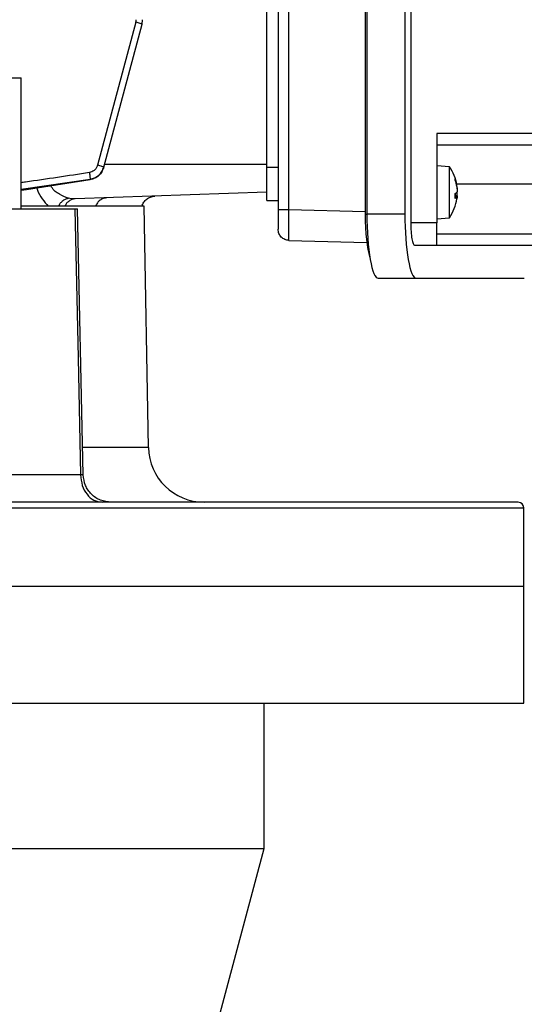
# Model space of a CAD drawing. Units: millimetres. Extents: x 4 to 416, y 4 to 293.
# Drawn here: x 262 to 266, y 109 to 118 of the extents above; entities that cross this region are included whole.
import ezdxf

# ---------------------------------------------------------------- set-up
doc = ezdxf.new("R2010")
doc.units = ezdxf.units.MM
doc.layers.add('SETHIGH', color=7, linetype='Continuous')
doc.styles.add('SLDTEXTSTYLE0', font='TXT', dxfattribs={"width": 0.75})
doc.dimstyles.new('SLDDIMSTYLE0', dxfattribs={"dimtxt": 3.5, "dimasz": 3.556, "dimexe": 0, "dimexo": 0.0625, "dimgap": 0.875, "dimtad": 1, "dimdec": 0, "dimlfac": 21, "dimrnd": 1e-09, "dimzin": 12, "dimdsep": 46, "dimtxsty": 'SLDTEXTSTYLE0', "dimsah": 1, "dimcen": 0.09, "dimadec": 0, "dimazin": 3, "dimtfac": 1, "dimtdec": 0, "dimtofl": 0, "dimtmove": 0, "dimatfit": 3, "dimfxl": 0, "dimfrac": 2, "dimtolj": 1, "dimtzin": 12, "dimarcsym": 0})

# ---------------------------------------------------------------- blocks, each defined once
blk = doc.blocks.new('_D_6')
at = {"layer": 'SETHIGH'}
for p, q in [((225.4618, 76.5148), (225.4618, 156.2902)), ((294.1237, 100.1927), (294.1237, 156.2902)), ((294.1237, 155.2902), (225.4618, 155.2902))]:
    blk.add_line(p, q, dxfattribs=at)
for points in [[(225.4618, 155.2902), (229.0178, 154.9092), (229.0178, 155.6712)], [(294.1237, 155.2902), (290.5677, 155.6712), (290.5677, 154.9092)]]:
    blk.add_solid(points, dxfattribs=at)
at = {"layer": 'SETHIGH', "insert": (252.9951, 159.8019), "char_height": 3.5, "attachment_point": 1, "style": 'SLDTEXTSTYLE0'}
blk.add_mtext('1442', dxfattribs=at)

msp = doc.modelspace()

# ---------------------------------------------------------------- linework, layer by layer
at = {"color": 7, "linetype": 'Continuous', "lineweight": 25}
for p, q in [((265.0404, 121.2243), (265.0404, 115.8433)), ((264.6526, 121.1529), (264.6526, 115.9148)), ((264.6671, 121.1481), (264.6671, 115.9195)), ((264.9909, 121.1481), (264.9909, 115.9195)), ((263.9094, 121.1108), (263.9094, 115.9568)), ((264.0021, 115.9568), (264.0021, 121.1108)), ((263.8142, 116.3195), (263.8142, 120.7481)), ((262.696, 117.5542), (262.3694, 116.3353)), ((262.4226, 116.3205), (262.7492, 117.5395)), ((262.7492, 117.5395), (262.754, 117.5764)), ((261.3362, 117.0814), (261.7172, 117.0814)), ((261.7172, 115.9624), (261.7172, 117.0814)), ((266.4934, 116.6052), (265.2623, 116.6052)), ((265.2623, 116.6052), (265.2623, 115.8433)), ((265.2623, 116.51), (266.4934, 116.51)), ((263.8142, 116.0338), (263.8142, 116.3195)), ((263.8142, 116.3195), (263.9094, 116.3195)), ((265.3709, 116.3219), (265.2623, 116.3314)), ((265.3709, 116.3131), (265.3709, 116.3219)), ((265.3709, 115.8885), (265.3709, 116.3131)), ((262.3053, 116.2126), (261.7632, 116.1272)), ((261.7637, 116.1274), (262.3057, 116.2129)), ((265.4203, 116.2211), (265.4203, 116.2088)), ((265.4207, 116.206), (265.4207, 116.2183)), ((263.8142, 116.1052), (262.1773, 116.0481)), ((265.4203, 116.0937), (265.4203, 116.052)), ((265.4207, 116.0529), (265.4207, 116.0943)), ((263.8142, 116.0338), (263.9094, 116.0338)), ((265.4367, 116.0755), (265.4207, 116.0769)), ((262.1764, 115.9624), (261.4625, 115.9624)), ((262.7675, 115.9862), (261.7172, 115.9862)), ((262.2469, 113.6954), (262.1988, 115.9627)), ((262.8034, 113.9303), (262.7675, 115.9862)), ((263.9094, 115.9568), (263.9094, 115.7902)), ((264.9909, 115.9195), (264.6671, 115.9195)), ((265.2623, 115.8433), (265.0404, 115.8433)), ((265.2623, 115.879), (265.3709, 115.8885)), ((265.2623, 115.6529), (265.2623, 115.8433)), ((264.0021, 115.695), (264.6661, 115.6776)), ((266.6719, 115.7481), (265.2623, 115.7481)), ((265.074, 115.6529), (265.2623, 115.6529)), ((265.2623, 115.6529), (266.6719, 115.6529)), ((264.7636, 115.3719), (265.0874, 115.3719)), ((265.0874, 115.3719), (266.0094, 115.3719)), ((262.2248, 113.6963), (261.4664, 113.6963)), ((265.957, 113.4624), (249.3856, 113.4624)), ((266.0046, 112.7481), (266.0046, 113.4148)), ((249.338, 112.7481), (263.5639, 112.7481)), ((249.338, 112.7481), (266.0046, 112.7481)), ((263.5639, 112.7481), (266.0046, 112.7481)), ((266.0046, 111.7481), (266.0046, 112.7481)), ((249.338, 111.7481), (266.0046, 111.7481)), ((263.7904, 110.51), (263.7904, 111.7481)), ((251.5523, 110.51), (263.7904, 110.51)), ((263.0999, 107.9331), (263.7904, 110.51))]:
    msp.add_line(p, q, dxfattribs=at)
at = {"color": 8, "linetype": 'Continuous', "lineweight": 25}
for p, q in [((263.8142, 116.3433), (262.4287, 116.3433)), ((261.7172, 116.1309), (262.3062, 116.2164)), ((265.4317, 116.1767), (266.6719, 116.1767)), ((261.7632, 116.1272), (261.7172, 116.119)), ((265.434, 116.1635), (265.4323, 116.1635)), ((265.434, 116.0731), (265.4207, 116.0742)), ((264.6526, 115.9397), (264.0021, 115.9568)), ((264.6671, 115.9148), (264.6526, 115.9148)), ((262.8034, 113.9303), (262.245, 113.9303)), ((249.338, 113.4148), (266.0046, 113.4148))]:
    msp.add_line(p, q, dxfattribs=at)
at = {"color": 7, "linetype": 'Continuous', "lineweight": 25, "flags": 128}
for points in [[(262.4217, 116.3173), (262.4222, 116.3191), (262.4226, 116.3205)], [(262.1764, 115.9624), (262.2035, 114.6934), (262.2248, 113.6963)]]:
    msp.add_lwpolyline(points, dxfattribs=at)
at = {"color": 7, "linetype": 'Continuous', "lineweight": 25}
for centre, radius, start, end in [((262.6132, 117.5764), 0.0857, 345, 0), ((265.0575, 116.1052), 0.381, 9.25142, 34.66791), ((265.0727, 116.1077), 0.3655, 8.77569, 18.0687), ((265.0989, 116.0992), 0.3395, 9.2565, 18.82852), ((265.3899, 116.1421), 0.0571, 302.15161, 320.62017), ((265.0575, 116.1052), 0.381, 325.33209, 351.88552), ((265.3664, 116.1022), 0.0736, 317.04452, 336.74903), ((263.2795, 113.9386), 0.4762, 181, 270), ((265.957, 113.4148), 0.0476, 0, 90)]:
    msp.add_arc(centre, radius, start, end, dxfattribs=at)
for centre, major_axis, end_param in [((264.7239, 115.9148), (0, 0.4048), 2.675084), ((264.7636, 115.9195), (0, 0.5476), 3.141593), ((265.0874, 115.9195), (0, 0.5476), 3.141593), ((265.074, 115.8433), (0, 0.1905), 3.141593)]:
    msp.add_ellipse(centre, major_axis=major_axis, ratio=0.176327, start_param=1.570796, end_param=end_param, dxfattribs=at)
for points, knots in [([(262.7492, 117.5395), (262.7484, 117.5397), (262.7468, 117.5403), (262.7346, 117.5437), (262.7171, 117.5485), (262.703, 117.5523), (262.696, 117.5542)], [0, 0, 0, 0, 0.249996, 0.499986, 0.749995, 1, 1, 1, 1]), ([(262.3694, 116.3353), (262.3661, 116.3266), (262.3596, 116.3092), (262.3365, 116.2841), (262.3135, 116.2769), (262.2995, 116.2725)], [0, 0, 0, 0, 0.280296, 0.561517, 1, 1, 1, 1]), ([(262.2995, 116.2725), (262.3005, 116.2657), (262.3025, 116.252), (262.3048, 116.2343), (262.3063, 116.221), (262.3062, 116.2179), (262.3062, 116.2164)], [0, 0, 0, 0, 0.249948, 0.499883, 0.749662, 1, 1, 1, 1]), ([(262.4217, 116.3173), (262.417, 116.3043), (262.4075, 116.2783), (262.3802, 116.2464), (262.3457, 116.2224), (262.3187, 116.2159), (262.3053, 116.2126)], [0, 0, 0, 0, 0.2493414, 0.4998367, 0.7501687, 1, 1, 1, 1]), ([(262.3062, 116.2164), (262.3197, 116.2197), (262.3466, 116.2262), (262.3812, 116.2499), (262.4086, 116.2816), (262.4179, 116.3076), (262.4226, 116.3205)], [0, 0, 0, 0, 0.249935, 0.500804, 0.750957, 1, 1, 1, 1]), ([(262.4226, 116.3205), (262.4218, 116.3208), (262.4202, 116.3214), (262.408, 116.3248), (262.3905, 116.3296), (262.3764, 116.3334), (262.3694, 116.3353)], [0, 0, 0, 0, 0.250025, 0.500012, 0.749999, 1, 1, 1, 1]), ([(262.3062, 116.2164), (262.3061, 116.2157), (262.3057, 116.2144), (262.3054, 116.2131), (262.3053, 116.2126)], [0, 0, 0, 0, 0.55996, 1, 1, 1, 1]), ([(261.7632, 116.1272), (261.7634, 116.1268), (261.7637, 116.1264), (261.7637, 116.1274), (261.7637, 116.1276)], [0, 0, 0, 0, 0.805035, 1, 1, 1, 1]), ([(265.4356, 116.1351), (265.4357, 116.135), (265.4361, 116.1348), (265.4364, 116.1362), (265.4366, 116.139), (265.4364, 116.1433), (265.4359, 116.1489), (265.4351, 116.1557), (265.4344, 116.1609), (265.434, 116.1635)], [0, 0, 0, 0, 0.049889, 0.206835, 0.358515, 0.510884, 0.66835, 0.831264, 1, 1, 1, 1]), ([(265.434, 116.1538), (265.4344, 116.1512), (265.4351, 116.1462), (265.4359, 116.1382), (265.4364, 116.1306), (265.4366, 116.1237), (265.4364, 116.1174), (265.4359, 116.1122), (265.4351, 116.108), (265.4344, 116.1066), (265.434, 116.1058)], [0, 0, 0, 0, 0.131585, 0.258463, 0.380955, 0.499338, 0.618258, 0.741156, 0.868306, 1, 1, 1, 1]), ([(265.4361, 116.0755), (265.4362, 116.077), (265.4365, 116.0809), (265.4366, 116.0868), (265.4364, 116.093), (265.4359, 116.0983), (265.4351, 116.1025), (265.4344, 116.1039), (265.434, 116.1046)], [0, 0, 0, 0, 0.102447, 0.27409, 0.446512, 0.624702, 0.809057, 1, 1, 1, 1]), ([(262.0362, 115.9861), (262.041, 115.9948), (262.0507, 116.0121), (262.0713, 116.0325), (262.095, 116.0477), (262.1121, 116.0521), (262.1206, 116.0543)], [0, 0, 0, 0, 0.249927, 0.499517, 0.749725, 1, 1, 1, 1]), ([(262.1773, 116.0481), (262.1683, 116.047), (262.1504, 116.0448), (262.1259, 116.0316), (262.1047, 116.0122), (262.095, 115.9949), (262.0902, 115.9862)], [0, 0, 0, 0, 0.250113, 0.500066, 0.749984, 1, 1, 1, 1]), ([(262.1773, 116.0481), (262.1667, 116.0481), (262.148, 116.0483), (262.129, 116.0524), (262.1206, 116.0543)], [0, 0, 0, 0, 0.559355, 1, 1, 1, 1]), ([(262.4485, 116.0575), (262.4382, 116.0562), (262.4177, 116.0536), (262.3899, 116.0382), (262.3664, 116.0159), (262.3567, 115.9961), (262.3519, 115.9862)], [0, 0, 0, 0, 0.249972, 0.500006, 0.749808, 1, 1, 1, 1]), ([(262.7475, 115.9861), (262.752, 115.9977), (262.7611, 116.021), (262.7876, 116.0482), (262.8205, 116.067), (262.8452, 116.0702), (262.8576, 116.0718)], [0, 0, 0, 0, 0.250179, 0.500037, 0.75001, 1, 1, 1, 1]), ([(265.434, 116.0731), (265.4344, 116.0739), (265.4351, 116.0756), (265.4359, 116.0757), (265.4364, 116.0744), (265.4366, 116.0715), (265.4364, 116.0672), (265.4359, 116.0616), (265.4351, 116.0548), (265.4344, 116.0496), (265.434, 116.047)], [0, 0, 0, 0, 0.13158, 0.258498, 0.380986, 0.499382, 0.618272, 0.741166, 0.868311, 1, 1, 1, 1]), ([(262.1979, 115.9624), (262.1981, 115.9624), (262.1993, 115.9624), (262.1927, 115.9624), (262.1819, 115.9624), (262.1764, 115.9624)], [0, 0, 0, 0, 0.1279165, 0.5637302, 1, 1, 1, 1]), ([(264.0021, 115.9568), (263.9899, 115.9568), (263.9654, 115.9568), (263.9349, 115.9568), (263.9135, 115.9568), (263.9108, 115.9568), (263.9094, 115.9568)], [0, 0, 0, 0, 0.250004, 0.500001, 0.749993, 1, 1, 1, 1]), ([(264.0021, 115.695), (264.002, 115.696), (264.0017, 115.6981), (264.0012, 115.7194), (264.001, 115.767), (264.0012, 115.8382), (264.0017, 115.9037), (264.002, 115.9389), (264.0021, 115.9568)], [0, 0, 0, 0, 0.130407, 0.257398, 0.5, 0.742602, 0.869586, 1, 1, 1, 1]), ([(264.0021, 115.695), (263.9899, 115.6967), (263.9654, 115.7001), (263.9349, 115.7222), (263.9135, 115.7533), (263.9108, 115.7779), (263.9094, 115.7902)], [0, 0, 0, 0, 0.250004, 0.500001, 0.749993, 1, 1, 1, 1]), ([(262.2248, 113.6963), (262.2279, 113.6655), (262.2341, 113.604), (262.2766, 113.5268), (262.3366, 113.4729), (262.384, 113.4659), (262.4077, 113.4624)], [0, 0, 0, 0, 0.250004, 0.5, 0.75, 1, 1, 1, 1]), ([(262.4846, 113.4624), (262.4539, 113.4659), (262.3925, 113.4731), (262.3144, 113.5265), (262.2593, 113.6034), (262.251, 113.6648), (262.2468, 113.6954)], [0, 0, 0, 0, 0.2499663, 0.4998744, 0.7499979, 1, 1, 1, 1])]:
    msp.add_open_spline(points, degree=3, knots=knots, dxfattribs=at)
at = {"color": 8, "linetype": 'Continuous', "lineweight": 25}
for points, knots in [([(262.2995, 116.2725), (262.1183, 116.2449), (261.9243, 116.2154), (261.73, 116.1882), (261.7172, 116.1864)], [0, 0, 0, 0, 0.934027, 1, 1, 1, 1]), ([(262.3053, 116.2126), (262.3055, 116.2122), (262.3057, 116.2118), (262.3057, 116.2129), (262.3057, 116.2131)], [0, 0, 0, 0, 0.815828, 1, 1, 1, 1]), ([(261.8519, 116.1413), (261.8529, 116.1376), (261.8635, 116.1003), (261.8973, 116.0444), (261.9319, 116.0055), (261.9491, 115.9862)], [0, 0, 0, 0, 0.051924, 0.527387, 1, 1, 1, 1]), ([(262.1206, 116.0543), (262.0955, 116.064), (262.0457, 116.0832), (261.992, 116.1222), (261.9731, 116.1566), (261.9711, 116.1601)], [0, 0, 0, 0, 0.4774204, 0.9461205, 1, 1, 1, 1]), ([(262.246, 113.6955), (262.2462, 113.6955), (262.2474, 113.6953), (262.241, 113.6956), (262.2302, 113.6961), (262.2248, 113.6963)], [0, 0, 0, 0, 0.118755, 0.559825, 1, 1, 1, 1])]:
    msp.add_open_spline(points, degree=3, knots=knots, dxfattribs=at)

# ---------------------------------------------------------------- dimensions: what is measured, and where the dimension line sits
at = {"layer": 'SETHIGH'}
dim = msp.add_linear_dim(base=(225.4618, 155.2902), p1=(294.1237, 99.1927), p2=(225.4618, 75.5148), dimstyle='SLDDIMSTYLE0', dxfattribs=at)
dim.commit()
dim.dimension.update_dxf_attribs({"geometry": '_D_6', "text_midpoint": (258.1673, 155.2902), "dimtype": 160})

doc.saveas('drawing.dxf')
